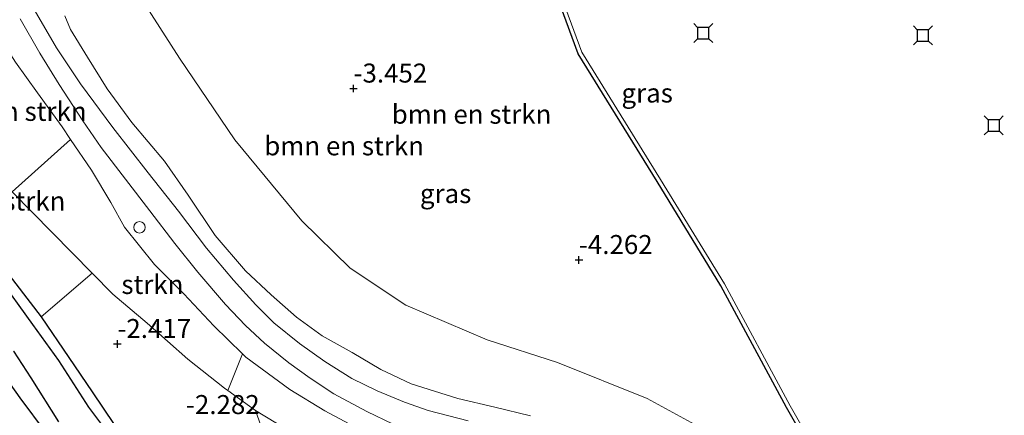
# Model space of a CAD drawing. Units: metres. Extents: x 139997 to 150000, y 487500 to 493750.
# Drawn here: x 143758 to 143888, y 492049 to 492101 of the extents above; entities that cross this region are included whole.
import ezdxf
from ezdxf.enums import TextEntityAlignment as Align

# ---------------------------------------------------------------- set-up
doc = ezdxf.new("R2010")
doc.units = ezdxf.units.M
doc.layers.get('0').update_dxf_attribs({"lineweight": 25})
for name, color, linetype, lineweight in [('B-ME-GR-BOMENSTRUIKEN-GV-B6', 93, 'Continuous', 18), ('B-ME-GR-STRUIKEN-GV-B6', 93, 'Continuous', 18), ('B-ME-GW-KRUINLIJN-L-B1', 93, 'Continuous', 18), ('B-ME-GW-TEENLIJN-L-B1', 93, 'Continuous', 18), ('B-ME-IE-GRASLAND-GV-B6', 93, 'Continuous', 18), ('B-ME-IE-INRICHTINGSELEMENT-S-B1', 253, 'Continuous', 18), ('B-ME-OG-WATER-GV-B6', 153, 'Continuous', 18), ('B-ME-VH-VERH_SOORT-BITUMEN-GV-B6', 8, 'IE-TERREINAFSCHEIDING-NATUURLIJK-HOUTWAL', 18)]:
    doc.layers.add(name, color=color, linetype=linetype, lineweight=lineweight)
for name, color, linetype in [('B-ME-GW-HOOGTEPUNT-S-B1', 10, 'Continuous'), ('B-ME-GW-INSTEEKWATERGANG-L-B1', 10, 'Continuous'), ('B-ME-IE-RIET-GV-B6', 10, 'Continuous'), ('B-ME-VV-AFMEERCONSTRUCTIE-S-B1', 10, 'Continuous')]:
    doc.layers.add(name, color=color, linetype=linetype)
doc.styles.add('NLCS-ISO', font='NLCS-ISO.TTF')
doc.linetypes.add('IE-TERREINAFSCHEIDING-NATUURLIJK-HOUTWAL', pattern='A,7,-1.5,[67,NLCS.SHX,S=0.75,R=45,X=0,Y=0],-1.5,7,-1.5,[70,NLCS.SHX,S=0.75,R=0,X=0,Y=0],-1.5', length=20)

# ---------------------------------------------------------------- blocks, each defined once
blk = doc.blocks.new('hoogtepunt')
for p, q in [((-0.5, 0), (0.5, 0)), ((0, 0.5), (0, -0.5))]:
    blk.add_line(p, q)
blk = doc.blocks.new('dtb')
blk.add_circle((0, 0), 0.75)
blk = doc.blocks.new('meerstoel')
for p, q in [((-1.25, 1.25), (-0.75, 0.75)), ((-0.75, 0.75), (-0.75, -0.75)), ((0.75, 0.75), (-0.75, 0.75)), ((0.75, 0.75), (1.25, 1.25)), ((0.75, -0.75), (0.75, 0.75)), ((-0.75, -0.75), (-1.25, -1.25)), ((-0.75, -0.75), (0.75, -0.75)), ((0.75, -0.75), (1.25, -1.25))]:
    blk.add_line(p, q)

msp = doc.modelspace()

# ---------------------------------------------------------------- linework, layer by layer
at = {"layer": 'B-ME-GR-BOMENSTRUIKEN-GV-B6'}
for points in [[(143772.897, 492105.858, -3.314), (143779.185, 492096.031, -3.359), (143786.444, 492085.278, -3.404), (143795.265, 492074.661, -3.179), (143801.643, 492068.421, -3.404), (143808.935, 492063.568, -3.764), (143819.682, 492058.998, -4.214), (143828.904, 492056.009, -4.304), (143840.721, 492051.256, -4.259), (143848.452, 492047.071, -4.259)], [(143864.215, 492041.059, -4.911), (143858.331, 492037.008, -4.517), (143854.974, 492041.101, -4.349), (143848.452, 492047.071, -4.259), (143840.721, 492051.256, -4.259), (143828.904, 492056.009, -4.304), (143819.682, 492058.998, -4.214), (143808.935, 492063.568, -3.764), (143801.643, 492068.421, -3.404), (143795.265, 492074.661, -3.179), (143786.444, 492085.278, -3.404), (143779.185, 492096.031, -3.359), (143772.897, 492105.858, -3.314)], [(143828.464, 492105.271, -4.911), (143831.631, 492096.627, -4.911), (143842.04, 492079.803, -4.911), (143850.434, 492066.076, -4.911), (143859.071, 492050.075, -4.911), (143864.215, 492041.059, -4.911)], [(143825.369, 492048.99, -1.329), (143820.666, 492050.121, -1.217), (143815.82, 492051.254, -1.014), (143809.638, 492053.177, -0.789), (143805.666, 492055.096, -0.722), (143801.913, 492057.305, -0.294), (143797.924, 492059.494, 0.021), (143794.564, 492061.972, 0.246), (143791.247, 492064.897, 0.403), (143787.876, 492068.084, 0.673), (143783.867, 492072.727, 0.561), (143780.295, 492078.03, 0.561), (143777.217, 492082.507, 0.606), (143772.907, 492087.565, 0.921), (143769.649, 492092.012, 1.123), (143767.07, 492096.157, 1.461), (143764.826, 492099.813, 1.641), (143764.079, 492101.612, 1.712)], [(143764.838, 492085.355, 1.02), (143757.155, 492078.478, -2.694), (143752.91, 492082.799, -2.758), (143749.364, 492087.045, -2.803), (143751.602, 492088.722, -2.045), (143748.67, 492093.231, -1.64), (143750.42, 492095.043, -0.74), (143755.639, 492098.52, 1.87), (143757.601, 492095.5, 1.731), (143760.502, 492091.473, 1.303), (143763.722, 492087.004, 1.078), (143764.838, 492085.355, 1.02)], [(143757.155, 492078.478, -2.694), (143767.67, 492067.774, -2.535), (143760.957, 492062.029, -3.219), (143749.034, 492077.491, -3.219), (143747.616, 492078.184, -3.219), (143745.865, 492078.194, -3.219), (143748.728, 492082.011, -2.983), (143749.364, 492087.045, -2.803), (143752.91, 492082.799, -2.758), (143757.155, 492078.478, -2.694)]]:
    msp.add_polyline3d(points, dxfattribs=at)
at = {"layer": 'B-ME-GR-STRUIKEN-GV-B6'}
for points in [[(143787.467, 492057.143, 0.192), (143785.525, 492052.314, -2.285), (143785.095, 492052.621, -2.296), (143780.271, 492056.435, -2.359), (143774.904, 492061.192, -2.434), (143770.386, 492065.009, -2.495), (143767.67, 492067.774, -2.535), (143757.155, 492078.478, -2.694), (143764.838, 492085.355, 1.02), (143767.582, 492081.299, 0.876), (143770.136, 492077.053, 0.538), (143771.93, 492073.807, 0.493), (143775.866, 492068.876, 0.426), (143779.747, 492065.028, 0.381), (143783.669, 492060.824, 0.313), (143787.467, 492057.143, 0.192)], [(143770.581, 492047.855, -2.634), (143767.656, 492052.163, -2.432), (143764.604, 492056.677, -3.152), (143760.957, 492062.029, -3.219), (143767.67, 492067.774, -2.535), (143770.386, 492065.009, -2.495), (143774.904, 492061.192, -2.434), (143780.271, 492056.435, -2.359), (143785.095, 492052.621, -2.296), (143785.525, 492052.314, -2.285)], [(143785.525, 492052.314, -2.285), (143789.168, 492049.711, -2.195), (143792.884, 492039.217, -2.42)]]:
    msp.add_polyline3d(points, dxfattribs=at)
at = {"layer": 'B-ME-GW-INSTEEKWATERGANG-L-B1'}
for points in [[(143864.215, 492041.059, -4.911), (143859.071, 492050.075, -4.911), (143850.434, 492066.076, -4.911), (143842.04, 492079.803, -4.911), (143831.631, 492096.627, -4.911), (143828.464, 492105.271, -4.911), (143824.203, 492116.517, -4.911), (143817.299, 492140.36, -4.911), (143816.777, 492141.586, -4.911)], [(143745.865, 492078.194, -3.219), (143747.616, 492078.184, -3.219), (143749.034, 492077.491, -3.219), (143760.957, 492062.029, -3.219)], [(143760.957, 492062.029, -3.219), (143764.604, 492056.677, -3.152), (143767.656, 492052.163, -2.432), (143770.581, 492047.855, -2.634), (143775.861, 492042.249, -2.657), (143779.623, 492038.363, -2.657), (143780.902, 492037.092, -2.657), (143784.037, 492034.596, -2.679), (143789.778, 492030.906, -2.679), (143793.765, 492028.017, -2.859), (143796.124, 492026.72, -2.927), (143797.911, 492026.118, -2.949), (143802.191, 492024.764, -2.792), (143806.962, 492023.545, -2.792), (143808.817, 492023.155, -2.792), (143811.521, 492022.945, -2.792), (143817.791, 492021.828, -3.017), (143822.694, 492020.18, -3.152), (143828.908, 492017.754, -3.332), (143830.28, 492017.166, -3.354), (143831.027, 492016.837, -3.467)]]:
    msp.add_polyline3d(points, dxfattribs=at)
at = {"layer": 'B-ME-GW-KRUINLIJN-L-B1'}
for points in [[(143825.369, 492048.99, -1.329), (143820.666, 492050.121, -1.217), (143815.82, 492051.254, -1.014), (143809.638, 492053.177, -0.789), (143805.666, 492055.096, -0.722), (143801.913, 492057.305, -0.294), (143797.924, 492059.494, 0.021), (143794.564, 492061.972, 0.246), (143791.247, 492064.897, 0.403), (143787.876, 492068.084, 0.673), (143783.867, 492072.727, 0.561), (143780.295, 492078.03, 0.561), (143777.217, 492082.507, 0.606), (143772.907, 492087.565, 0.921), (143769.649, 492092.012, 1.123), (143767.07, 492096.157, 1.461), (143764.826, 492099.813, 1.641), (143764.079, 492101.612, 1.712)], [(143755.639, 492098.52, 1.87), (143757.601, 492095.5, 1.731), (143760.502, 492091.473, 1.303), (143763.722, 492087.004, 1.078), (143764.838, 492085.355, 1.02)], [(143764.838, 492085.355, 1.02), (143767.582, 492081.299, 0.876), (143770.136, 492077.053, 0.538), (143771.93, 492073.807, 0.493), (143775.866, 492068.876, 0.426), (143779.747, 492065.028, 0.381), (143783.669, 492060.824, 0.313), (143787.467, 492057.143, 0.192)], [(143787.467, 492057.143, 0.192), (143787.912, 492056.711, 0.178), (143793.696, 492052.475, -0.114), (143798.292, 492049.63, -0.294), (143803.487, 492046.885, -0.564), (143808.417, 492045.005, -0.812), (143813.221, 492043.714, -1.082), (143817.111, 492042.889, -1.152)]]:
    msp.add_polyline3d(points, dxfattribs=at)
at = {"layer": 'B-ME-GW-TEENLIJN-L-B1'}
for p, q in [((143757.155, 492078.478, -2.694), (143767.67, 492067.774, -2.535)), ((143785.525, 492052.314, -2.285), (143789.168, 492049.711, -2.195))]:
    msp.add_line(p, q, dxfattribs=at)
for points in [[(143858.331, 492037.008, -4.517), (143854.974, 492041.101, -4.349), (143848.452, 492047.071, -4.259), (143840.721, 492051.256, -4.259), (143828.904, 492056.009, -4.304), (143819.682, 492058.998, -4.214), (143808.935, 492063.568, -3.764), (143801.643, 492068.421, -3.404), (143795.265, 492074.661, -3.179), (143786.444, 492085.278, -3.404), (143779.185, 492096.031, -3.359), (143772.897, 492105.858, -3.314), (143771.895, 492108.704, -3.359), (143772.187, 492109.988, -3.359), (143773.373, 492112.478, -3.346), (143782.584, 492118.213, -3.366), (143798.21, 492128.521, -4.445), (143806.136, 492136.279, -4.439)], [(143767.67, 492067.774, -2.535), (143770.386, 492065.009, -2.495), (143774.904, 492061.192, -2.434), (143780.271, 492056.435, -2.359), (143785.095, 492052.621, -2.296), (143785.525, 492052.314, -2.285)], [(143789.168, 492049.711, -2.195), (143794.505, 492046.433, -2.375), (143799.883, 492043.689, -2.398), (143809.082, 492040.508, -2.735), (143815.838, 492038.269, -2.87)]]:
    msp.add_polyline3d(points, dxfattribs=at)
at = {"layer": 'B-ME-IE-GRASLAND-GV-B6'}
for points in [[(143864.664, 492041.315, -5.204), (143864.215, 492041.059, -4.911), (143859.071, 492050.075, -4.911), (143850.434, 492066.076, -4.911), (143842.04, 492079.803, -4.911), (143831.631, 492096.627, -4.911), (143828.464, 492105.271, -4.911), (143824.203, 492116.517, -4.911), (143817.299, 492140.36, -4.911), (143816.777, 492141.586, -4.911), (143817.226, 492141.853, -5.204), (143817.791, 492140.526, -5.204), (143824.698, 492116.672, -5.204), (143828.952, 492105.444, -5.204), (143832.1, 492096.852, -5.204), (143842.48, 492080.076, -5.204), (143850.883, 492066.334, -5.204), (143859.524, 492050.325, -5.204), (143864.664, 492041.315, -5.204)], [(143817.178, 492048.327, -1.174), (143811.878, 492049.709, -0.927), (143808.777, 492050.785, -0.792), (143805.175, 492052.264, -0.544), (143801.865, 492053.905, -0.297), (143798.316, 492056.121, -0.004), (143794.968, 492058.517, 0.131), (143791.581, 492061.236, 0.356), (143789.194, 492063.57, 0.536), (143786.268, 492066.838, 0.603), (143782.738, 492071.029, 0.761), (143779.046, 492075.895, 0.738), (143775.043, 492080.959, 0.738), (143770.404, 492086.9, 0.986), (143766.147, 492092.665, 1.503), (143762.991, 492097.383, 1.661), (143760.046, 492102.442, 2.133)], [(143764.079, 492101.612, 1.712), (143764.826, 492099.813, 1.641), (143767.07, 492096.157, 1.461), (143769.649, 492092.012, 1.123), (143772.907, 492087.565, 0.921), (143777.217, 492082.507, 0.606), (143780.295, 492078.03, 0.561), (143783.867, 492072.727, 0.561), (143787.876, 492068.084, 0.673), (143791.247, 492064.897, 0.403), (143794.564, 492061.972, 0.246), (143797.924, 492059.494, 0.021), (143801.913, 492057.305, -0.294), (143805.666, 492055.096, -0.722), (143809.638, 492053.177, -0.789), (143815.82, 492051.254, -1.014), (143820.666, 492050.121, -1.217), (143825.369, 492048.99, -1.329)], [(143758.2, 492101.203, 2.044), (143760.774, 492096.679, 1.729), (143763.344, 492092.558, 1.526), (143766.452, 492087.776, 1.144), (143768.845, 492084.29, 1.009), (143772.081, 492080.108, 0.739), (143775.287, 492075.936, 0.739), (143778.553, 492071.659, 0.694), (143781.574, 492067.909, 0.761), (143785.228, 492063.647, 0.491), (143787.849, 492060.887, 0.446), (143790.336, 492058.54, 0.289), (143793.565, 492055.975, 0.131), (143796.358, 492053.927, 0.019), (143799.477, 492051.904, -0.274), (143803.814, 492049.573, -0.521), (143807.301, 492047.911, -0.701)], [(143803.487, 492046.885, -0.564), (143798.292, 492049.63, -0.294), (143793.696, 492052.475, -0.114), (143787.912, 492056.711, 0.178), (143787.467, 492057.143, 0.192), (143783.669, 492060.824, 0.313), (143779.747, 492065.028, 0.381), (143775.866, 492068.876, 0.426), (143771.93, 492073.807, 0.493), (143770.136, 492077.053, 0.538), (143767.582, 492081.299, 0.876), (143764.838, 492085.355, 1.02), (143763.722, 492087.004, 1.078), (143760.502, 492091.473, 1.303), (143757.601, 492095.5, 1.731)], [(143817.111, 492042.889, -1.152), (143815.838, 492038.269, -2.87), (143809.082, 492040.508, -2.735), (143799.883, 492043.689, -2.398), (143794.505, 492046.433, -2.375), (143789.168, 492049.711, -2.195), (143785.525, 492052.314, -2.285), (143787.467, 492057.143, 0.192), (143787.912, 492056.711, 0.178), (143793.696, 492052.475, -0.114), (143798.292, 492049.63, -0.294), (143803.487, 492046.885, -0.564), (143808.417, 492045.005, -0.812), (143813.221, 492043.714, -1.082), (143817.111, 492042.889, -1.152)], [(143755.105, 492055.705, -3.377), (143758.193, 492051.352, -3.579), (143761.654, 492046.72, -3.759), (143766.712, 492040.382, -3.782), (143770.545, 492035.819, -3.782), (143775.244, 492030.863, -3.759), (143778.887, 492027.62, -3.782), (143784.066, 492024.165, -3.849), (143791.105, 492021.034, -3.962), (143799.437, 492018.113, -3.872), (143807.327, 492016.335, -3.849), (143815.535, 492014.091, -3.849), (143821.038, 492012.179, -3.849), (143827.753, 492009.254, -3.849), (143830.93, 492007.213, -3.872), (143835.915, 492001.275, -3.849), (143841.609, 491994.728, -3.849), (143845.131, 491988.869, -3.894), (143848.454, 491985.037, -3.917)], [(143815.838, 492038.269, -2.87), (143813.188, 492031.889, -2.6), (143804.131, 492034.771, -2.555), (143792.884, 492039.217, -2.42), (143789.168, 492049.711, -2.195), (143794.505, 492046.433, -2.375), (143799.883, 492043.689, -2.398), (143809.082, 492040.508, -2.735), (143815.838, 492038.269, -2.87)]]:
    msp.add_polyline3d(points, dxfattribs=at)
at = {"layer": 'B-ME-IE-RIET-GV-B6'}
for points in [[(143749.034, 492077.491, -3.219), (143760.957, 492062.029, -3.219)], [(143771.728, 492044.172, -4.288), (143767.236, 492050.132, -4.288), (143763.284, 492056.275, -4.288), (143759.887, 492061.011, -4.288), (143755.226, 492067.396, -4.288)], [(143760.957, 492062.029, -3.219), (143764.604, 492056.677, -3.152), (143767.656, 492052.163, -2.432), (143770.581, 492047.855, -2.634)], [(143757.325, 492057.516, -4.288), (143759.583, 492053.981, -4.288), (143763.224, 492048.214, -4.288)], [(143761.654, 492046.72, -3.759), (143758.193, 492051.352, -3.579), (143755.105, 492055.705, -3.377)]]:
    msp.add_polyline3d(points, dxfattribs=at)
at = {"layer": 'B-ME-OG-WATER-GV-B6'}
for points in [[(143907.362, 492021.428, -5.204), (143885.082, 492006.153, -5.204), (143880.772, 492013.747, -5.204), (143877.198, 492020.176, -5.204), (143871.952, 492029.039, -5.204), (143867.303, 492036.69, -5.204), (143864.664, 492041.315, -5.204), (143859.524, 492050.325, -5.204), (143850.883, 492066.334, -5.204), (143842.48, 492080.076, -5.204), (143832.1, 492096.852, -5.204), (143828.952, 492105.444, -5.204)], [(143755.226, 492067.396, -4.288), (143759.887, 492061.011, -4.288), (143763.284, 492056.275, -4.288), (143767.236, 492050.132, -4.288), (143771.728, 492044.172, -4.288)], [(143763.224, 492048.214, -4.288), (143759.583, 492053.981, -4.288), (143757.325, 492057.516, -4.288)]]:
    msp.add_polyline3d(points, dxfattribs=at)
at = {"layer": 'B-ME-VH-VERH_SOORT-BITUMEN-GV-B6'}
for points in [[(143760.046, 492102.442, 2.133), (143762.991, 492097.383, 1.661), (143766.147, 492092.665, 1.503), (143770.404, 492086.9, 0.986), (143775.043, 492080.959, 0.738), (143779.046, 492075.895, 0.738), (143782.738, 492071.029, 0.761), (143786.268, 492066.838, 0.603), (143789.194, 492063.57, 0.536), (143791.581, 492061.236, 0.356), (143794.968, 492058.517, 0.131), (143798.316, 492056.121, -0.004), (143801.865, 492053.905, -0.297), (143805.175, 492052.264, -0.544), (143808.777, 492050.785, -0.792), (143811.878, 492049.709, -0.927), (143817.178, 492048.327, -1.174)], [(143807.301, 492047.911, -0.701), (143803.814, 492049.573, -0.521), (143799.477, 492051.904, -0.274), (143796.358, 492053.927, 0.019), (143793.565, 492055.975, 0.131), (143790.336, 492058.54, 0.289), (143787.849, 492060.887, 0.446), (143785.228, 492063.647, 0.491), (143781.574, 492067.909, 0.761), (143778.553, 492071.659, 0.694), (143775.287, 492075.936, 0.739), (143772.081, 492080.108, 0.739), (143768.845, 492084.29, 1.009), (143766.452, 492087.776, 1.144), (143763.344, 492092.558, 1.526), (143760.774, 492096.679, 1.729), (143758.2, 492101.203, 2.044)]]:
    msp.add_polyline3d(points, dxfattribs=at)

# ---------------------------------------------------------------- block references
at = {"layer": 'B-ME-GW-HOOGTEPUNT-S-B1', "rotation": 90}
for p in [(143802.073, 492092.049, -3.452), (143802.073, 492092.049, -3.452), (143831.734, 492069.494, -4.262), (143831.734, 492069.494, -4.262), (143770.994, 492058.447, -2.417), (143770.994, 492058.447, -2.417)]:
    msp.add_blockref('hoogtepunt', p, dxfattribs=at)
at = {"layer": 'B-ME-IE-INRICHTINGSELEMENT-S-B1', "rotation": 90}
msp.add_blockref('dtb', (143773.904, 492073.785, 0.606), dxfattribs=at)
at = {"layer": 'B-ME-VV-AFMEERCONSTRUCTIE-S-B1', "rotation": 90}
for p in [(143848.095, 492099.341, -2.256), (143877.012, 492099.039, -2.346), (143886.339, 492087.195, -2.368)]:
    msp.add_blockref('meerstoel', p, dxfattribs=at)

# ---------------------------------------------------------------- texts
at = {"layer": 'B-ME-GR-BOMENSTRUIKEN-GV-B6', "ltscale": 0.2, "style": 'NLCS-ISO'}
for p in [(143756.4384, 492089.0438), (143817.6085, 492088.6668), (143800.8376, 492084.5083), (143753.6454, 492077.2483)]:
    msp.add_text('bmn en strkn', height=2.5, dxfattribs=at).set_placement(p, align=Align.MIDDLE_CENTER)
at = {"layer": 'B-ME-GR-STRUIKEN-GV-B6', "ltscale": 0.2, "style": 'NLCS-ISO'}
msp.add_text('strkn', height=2.5, dxfattribs=at).set_placement((143775.6067, 492066.2719), align=Align.MIDDLE_CENTER)
at = {"layer": 'B-ME-GW-HOOGTEPUNT-S-B1', "ltscale": 0.2, "style": 'NLCS-ISO'}
for s, p in [('-3.452', (143802.073, 492092.049, -3.452)), ('-3.452', (143802.073, 492092.049, -3.452)), ('-4.262', (143831.734, 492069.494, -4.262)), ('-4.262', (143831.734, 492069.494, -4.262)), ('-2.417', (143770.994, 492058.447, -2.417)), ('-2.417', (143770.994, 492058.447, -2.417)), ('-2.282', (143780.02, 492048.441, -2.282)), ('-2.282', (143780.02, 492048.441, -2.282))]:
    msp.add_text(s, height=2.5, dxfattribs=at).set_placement(p, align=Align.BOTTOM_LEFT)
at = {"layer": 'B-ME-IE-GRASLAND-GV-B6', "ltscale": 0.2, "style": 'NLCS-ISO'}
for p in [(143840.7205, 492091.456), (143814.194, 492078.227)]:
    msp.add_text('gras', height=2.5, dxfattribs=at).set_placement(p, align=Align.MIDDLE_CENTER)

doc.saveas('drawing.dxf')
